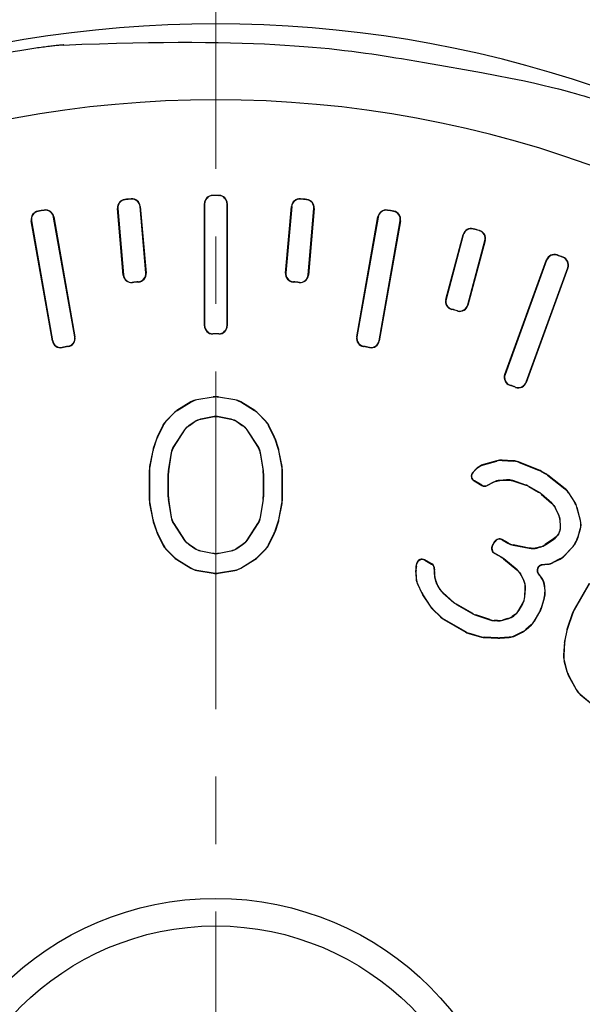
# Model space of a CAD drawing. Units: millimetres. Extents: x 0 to 3325, y 0 to 1212.
# Drawn here: x 1684 to 1694, y 675 to 693 of the extents above; entities that cross this region are included whole.
import ezdxf

# ---------------------------------------------------------------- set-up
doc = ezdxf.new("R2010")
doc.units = ezdxf.units.MM
doc.header["$LTSCALE"] = 16.335
doc.header["$PDMODE"] = 3
doc.header["$PDSIZE"] = 0.3125
doc.linetypes.add('CENTER', pattern=[0.6, 0.375, -0.075, 0.075, -0.075])
doc.linetypes.add('DASHED2', pattern=[9.525, 6.35, -3.175])
doc.layers.get('0').update_dxf_attribs({"linetype": 'CONTINUOUS'})
doc.layers.get('Defpoints').update_dxf_attribs({"linetype": 'CONTINUOUS'})
doc.layers.add('1', color=7, linetype='CONTINUOUS')
doc.layers.add('4虚线', color=10, linetype='DASHED2', lineweight=13)
doc.styles.add('宋体', font='txt')
doc.dimstyles.new('3.0', dxfattribs={"dimscale": 3, "dimtxt": 3, "dimasz": 2, "dimexe": 0.625, "dimexo": 0.625, "dimgap": 1.25, "dimtad": 0, "dimtoh": 1, "dimdec": 1, "dimzin": 9, "dimdsep": 46, "dimtxsty": '宋体', "dimcen": 0, "dimclrd": 4, "dimclre": 4, "dimclrt": 4, "dimadec": 0, "dimazin": 2, "dimtfac": 1, "dimtdec": 1, "dimtofl": 0, "dimtmove": 0, "dimatfit": 3, "dimfxl": 0.625, "dimtolj": 1, "dimtzin": 0, "dimlwd": 15, "dimlwe": 15, "dimarcsym": 0})

# ---------------------------------------------------------------- blocks, each defined once
blk = doc.blocks.new('*D440')
at = {"layer": '1', "color": 4, "lineweight": 15, "transparency": 16777216}
blk.add_line((1599.834, 720.398), (1578.756, 720.398), dxfattribs=at)
for start, end in [(185.91159, 212.8477), (237.1523, 264.08841)]:
    blk.add_arc((1638.809, 720.398), 58.178, start, end, dxfattribs=at)
at = {"layer": '1', "color": 4, "transparency": 16777216}
for points in [[(1579.942, 714.354), (1581.939, 714.457), (1580.631, 720.398)], [(1632.869, 663.527), (1632.766, 661.53), (1638.809, 662.219)]]:
    blk.add_solid(points, dxfattribs=at)
at = {"layer": 'Defpoints', "color": 0, "transparency": 16777216}
for p in [(1601.709, 720.398), (1715.809, 720.398), (1638.809, 700.398), (1588.425, 691.308), (1638.809, 586.298)]:
    blk.add_point(p, dxfattribs=at)
at = {"layer": '1', "color": 4, "transparency": 16777216, "insert": (1597.671, 679.259), "char_height": 9, "attachment_point": 5, "rotation": 315, "style": '宋体'}
blk.add_mtext('\\A1;90°', dxfattribs=at)
blk = doc.blocks.new('*D441')
at = {"layer": '1', "color": 4, "lineweight": 15, "transparency": 16777216}
blk.add_line((1735.809, 759.373), (1735.809, 774.63), dxfattribs=at)
for start, end in [(96.5695, 121.4724), (148.5276, 173.4305)]:
    blk.add_arc((1735.809, 720.398), 52.358, start, end, dxfattribs=at)
at = {"layer": '1', "color": 4, "transparency": 16777216}
for points in [[(1729.762, 773.41), (1729.877, 771.413), (1735.809, 772.755)], [(1684.794, 726.331), (1682.797, 726.445), (1683.452, 720.398)]]:
    blk.add_solid(points, dxfattribs=at)
at = {"layer": 'Defpoints', "color": 0, "transparency": 16777216}
for p in [(1709.631, 765.741), (1735.809, 757.498), (1601.709, 720.398), (1715.809, 720.398), (1735.809, 643.398)]:
    blk.add_point(p, dxfattribs=at)
at = {"layer": '1', "color": 4, "transparency": 16777216, "insert": (1698.787, 757.42), "char_height": 9, "attachment_point": 5, "rotation": 45, "style": '宋体'}
blk.add_mtext('\\A1;90°', dxfattribs=at)

msp = doc.modelspace()

# ---------------------------------------------------------------- linework, layer by layer
at = {"color": 7, "linetype": 'Continuous'}
for p, q in [((1685.665, 690.077), (1685.661, 690.08)), ((1685.772, 690.086), (1685.776, 690.09)), ((1687.102, 687.79), (1687.102, 690.005)), ((1687.106, 690.001), (1687.102, 690.005)), ((1687.106, 690.001), (1687.106, 687.794)), ((1687.256, 690.151), (1687.252, 690.155)), ((1687.363, 690.151), (1687.367, 690.155)), ((1687.513, 690.001), (1687.517, 690.005)), ((1687.513, 687.794), (1687.513, 690.001)), ((1687.517, 690.005), (1687.517, 687.79)), ((1688.847, 690.086), (1688.843, 690.09)), ((1688.954, 690.077), (1688.958, 690.08)), ((1684.087, 689.864), (1684.082, 689.867)), ((1684.193, 689.883), (1684.196, 689.887)), ((1685.631, 688.708), (1685.525, 689.918)), ((1685.529, 689.914), (1685.525, 689.918)), ((1685.529, 689.914), (1685.634, 688.712)), ((1685.934, 689.95), (1685.938, 689.954)), ((1686.039, 688.748), (1685.934, 689.95)), ((1685.938, 689.954), (1686.043, 688.744)), ((1688.575, 688.744), (1688.681, 689.954)), ((1688.685, 689.95), (1688.579, 688.748)), ((1688.685, 689.95), (1688.681, 689.954)), ((1688.985, 688.712), (1689.09, 689.914)), ((1689.094, 689.918), (1688.988, 688.708)), ((1689.09, 689.914), (1689.094, 689.918)), ((1690.426, 689.883), (1690.423, 689.887)), ((1690.532, 689.864), (1690.537, 689.867)), ((1684.346, 687.513), (1683.961, 689.694)), ((1683.966, 689.691), (1683.961, 689.694)), ((1683.966, 689.691), (1684.349, 687.517)), ((1684.366, 689.761), (1684.369, 689.766)), ((1684.749, 687.588), (1684.366, 689.761)), ((1684.369, 689.766), (1684.754, 687.585)), ((1689.865, 687.585), (1690.25, 689.766)), ((1690.253, 689.761), (1689.87, 687.588)), ((1690.253, 689.761), (1690.25, 689.766)), ((1690.27, 687.517), (1690.653, 689.691)), ((1690.658, 689.694), (1690.273, 687.513)), ((1690.653, 689.691), (1690.658, 689.694)), ((1691.982, 689.543), (1691.979, 689.548)), ((1692.086, 689.515), (1692.09, 689.518)), ((1691.482, 688.268), (1691.796, 689.441)), ((1691.798, 689.437), (1691.486, 688.271)), ((1691.798, 689.437), (1691.796, 689.441)), ((1691.879, 688.166), (1692.191, 689.332)), ((1692.196, 689.334), (1691.882, 688.161)), ((1692.191, 689.332), (1692.196, 689.334)), ((1692.55, 686.903), (1693.308, 688.984)), ((1693.31, 688.979), (1692.555, 686.905)), ((1693.31, 688.979), (1693.308, 688.984)), ((1693.502, 689.069), (1693.5, 689.073)), ((1693.603, 689.032), (1693.608, 689.034)), ((1686.039, 688.748), (1686.043, 688.744)), ((1688.579, 688.748), (1688.575, 688.744)), ((1692.937, 686.766), (1693.692, 688.84)), ((1693.697, 688.842), (1692.94, 686.761)), ((1693.692, 688.84), (1693.697, 688.842)), ((1685.634, 688.712), (1685.631, 688.708)), ((1685.797, 688.576), (1685.794, 688.572)), ((1685.903, 688.585), (1685.907, 688.582)), ((1688.716, 688.585), (1688.712, 688.582)), ((1688.822, 688.576), (1688.825, 688.572)), ((1688.985, 688.712), (1688.988, 688.708)), ((1691.486, 688.271), (1691.482, 688.268)), ((1691.593, 688.087), (1691.588, 688.085)), ((1691.695, 688.06), (1691.698, 688.055)), ((1691.879, 688.166), (1691.882, 688.161)), ((1687.106, 687.794), (1687.102, 687.79)), ((1687.513, 687.794), (1687.517, 687.79)), ((1684.349, 687.517), (1684.346, 687.513)), ((1684.749, 687.588), (1684.754, 687.585)), ((1687.256, 687.644), (1687.253, 687.64)), ((1687.362, 687.644), (1687.366, 687.64)), ((1689.87, 687.588), (1689.865, 687.585)), ((1690.27, 687.517), (1690.273, 687.513)), ((1684.523, 687.396), (1684.52, 687.391)), ((1684.627, 687.414), (1684.632, 687.411)), ((1689.992, 687.414), (1689.987, 687.411)), ((1690.096, 687.396), (1690.099, 687.391)), ((1692.555, 686.905), (1692.55, 686.903)), ((1692.645, 686.713), (1692.641, 686.71)), ((1692.745, 686.676), (1692.747, 686.672)), ((1692.937, 686.766), (1692.94, 686.761)), ((1687.259, 686.496), (1686.964, 686.446)), ((1686.965, 686.443), (1686.964, 686.446)), ((1687.259, 686.493), (1686.965, 686.443)), ((1687.259, 686.493), (1687.259, 686.496)), ((1687.36, 686.493), (1687.36, 686.496)), ((1687.655, 686.446), (1687.36, 686.496)), ((1687.654, 686.443), (1687.36, 686.493)), ((1687.654, 686.443), (1687.655, 686.446)), ((1686.858, 686.406), (1686.603, 686.25)), ((1686.606, 686.247), (1686.603, 686.25)), ((1686.859, 686.403), (1686.606, 686.247)), ((1686.859, 686.403), (1686.858, 686.406)), ((1687.76, 686.403), (1687.761, 686.406)), ((1688.013, 686.247), (1687.76, 686.403)), ((1688.016, 686.25), (1687.761, 686.406)), ((1688.013, 686.247), (1688.016, 686.25)), ((1686.546, 686.204), (1686.404, 686.06)), ((1686.548, 686.201), (1686.407, 686.058)), ((1686.548, 686.201), (1686.546, 686.204)), ((1687.036, 686.098), (1687.249, 686.142)), ((1687.038, 686.095), (1687.036, 686.098)), ((1687.038, 686.095), (1687.249, 686.138)), ((1687.249, 686.138), (1687.249, 686.142)), ((1687.369, 686.138), (1687.369, 686.142)), ((1687.369, 686.142), (1687.582, 686.098)), ((1687.369, 686.138), (1687.581, 686.095)), ((1687.581, 686.095), (1687.582, 686.098)), ((1688.071, 686.201), (1688.073, 686.204)), ((1688.212, 686.058), (1688.071, 686.201)), ((1688.215, 686.06), (1688.073, 686.204)), ((1686.349, 685.982), (1686.245, 685.77)), ((1686.352, 685.98), (1686.249, 685.769)), ((1686.352, 685.98), (1686.349, 685.982)), ((1686.407, 686.058), (1686.404, 686.06)), ((1686.547, 685.596), (1686.746, 685.9)), ((1686.551, 685.595), (1686.749, 685.898)), ((1686.749, 685.898), (1686.746, 685.9)), ((1686.828, 685.984), (1686.928, 686.052)), ((1686.831, 685.982), (1686.828, 685.984)), ((1686.831, 685.982), (1686.929, 686.049)), ((1686.929, 686.049), (1686.928, 686.052)), ((1687.69, 686.049), (1687.691, 686.052)), ((1687.69, 686.049), (1687.788, 685.982)), ((1687.691, 686.052), (1687.791, 685.984)), ((1687.788, 685.982), (1687.791, 685.984)), ((1687.87, 685.898), (1687.873, 685.9)), ((1687.87, 685.898), (1688.068, 685.595)), ((1687.873, 685.9), (1688.072, 685.596)), ((1688.212, 686.058), (1688.215, 686.06)), ((1688.267, 685.98), (1688.27, 685.982)), ((1688.37, 685.769), (1688.267, 685.98)), ((1688.373, 685.77), (1688.27, 685.982)), ((1686.23, 685.731), (1686.175, 685.564)), ((1686.233, 685.73), (1686.179, 685.563)), ((1686.233, 685.73), (1686.23, 685.731)), ((1686.249, 685.769), (1686.245, 685.77)), ((1688.37, 685.769), (1688.373, 685.77)), ((1688.386, 685.73), (1688.389, 685.731)), ((1688.44, 685.563), (1688.386, 685.73)), ((1688.444, 685.564), (1688.389, 685.731)), ((1686.166, 685.528), (1686.108, 685.233)), ((1686.169, 685.527), (1686.112, 685.233)), ((1686.169, 685.527), (1686.166, 685.528)), ((1686.179, 685.563), (1686.175, 685.564)), ((1686.551, 685.595), (1686.547, 685.596)), ((1688.068, 685.595), (1688.072, 685.596)), ((1688.44, 685.563), (1688.444, 685.564)), ((1688.45, 685.527), (1688.453, 685.528)), ((1688.507, 685.233), (1688.45, 685.527)), ((1688.511, 685.233), (1688.453, 685.528)), ((1686.45, 685.16), (1686.502, 685.481)), ((1686.454, 685.159), (1686.506, 685.479)), ((1686.506, 685.479), (1686.502, 685.481)), ((1688.113, 685.479), (1688.116, 685.481)), ((1688.113, 685.479), (1688.165, 685.159)), ((1688.116, 685.481), (1688.169, 685.16)), ((1692.504, 685.345), (1692.503, 685.348)), ((1692.706, 685.338), (1692.503, 685.348)), ((1686.102, 685.176), (1686.102, 684.62)), ((1686.106, 685.175), (1686.102, 685.176)), ((1686.106, 685.175), (1686.106, 684.62)), ((1686.112, 685.233), (1686.108, 685.233)), ((1688.507, 685.233), (1688.511, 685.233)), ((1688.513, 685.175), (1688.517, 685.176)), ((1688.513, 684.62), (1688.513, 685.175)), ((1688.517, 684.62), (1688.517, 685.176)), ((1692.027, 685.188), (1691.971, 685.129)), ((1691.977, 685.13), (1692.029, 685.185)), ((1692.029, 685.185), (1692.027, 685.188)), ((1692.407, 685.338), (1692.163, 685.27)), ((1692.165, 685.266), (1692.163, 685.27)), ((1692.165, 685.266), (1692.408, 685.334)), ((1692.408, 685.334), (1692.407, 685.338)), ((1692.504, 685.345), (1692.706, 685.334)), ((1692.706, 685.334), (1692.706, 685.338)), ((1692.801, 685.313), (1692.802, 685.317)), ((1692.801, 685.313), (1693.174, 685.165)), ((1693.175, 685.168), (1692.802, 685.317)), ((1686.446, 684.684), (1686.446, 685.111)), ((1686.45, 685.111), (1686.446, 685.111)), ((1686.454, 685.159), (1686.45, 685.16)), ((1686.45, 684.684), (1686.45, 685.111)), ((1688.165, 685.159), (1688.169, 685.16)), ((1688.169, 685.111), (1688.169, 684.684)), ((1688.169, 685.111), (1688.173, 685.111)), ((1688.173, 685.111), (1688.173, 684.684)), ((1691.977, 685.13), (1691.971, 685.129)), ((1692.581, 684.992), (1692.461, 684.983)), ((1692.581, 684.989), (1692.581, 684.992)), ((1693.174, 685.165), (1693.175, 685.168)), ((1693.213, 685.146), (1693.214, 685.149)), ((1693.213, 685.146), (1693.291, 685.101)), ((1693.293, 685.104), (1693.214, 685.149)), ((1693.291, 685.101), (1693.293, 685.104)), ((1693.327, 685.077), (1693.329, 685.08)), ((1693.327, 685.077), (1693.642, 684.828)), ((1693.644, 684.831), (1693.329, 685.08)), ((1691.999, 684.974), (1691.993, 684.973)), ((1691.993, 684.973), (1692.136, 684.891)), ((1692.136, 684.895), (1691.999, 684.974)), ((1692.136, 684.895), (1692.136, 684.891)), ((1692.348, 684.952), (1692.231, 684.893)), ((1692.231, 684.888), (1692.349, 684.948)), ((1692.231, 684.893), (1692.231, 684.888)), ((1692.349, 684.948), (1692.348, 684.952)), ((1692.462, 684.98), (1692.461, 684.983)), ((1692.462, 684.98), (1692.581, 684.989)), ((1692.698, 684.974), (1692.698, 684.978)), ((1692.934, 684.899), (1692.698, 684.978)), ((1692.698, 684.974), (1692.933, 684.896)), ((1692.933, 684.896), (1692.934, 684.899)), ((1692.988, 684.871), (1692.989, 684.874)), ((1692.988, 684.871), (1693.165, 684.768)), ((1693.167, 684.772), (1692.989, 684.874)), ((1693.642, 684.828), (1693.644, 684.831)), ((1686.45, 684.684), (1686.446, 684.684)), ((1686.502, 684.315), (1686.45, 684.636)), ((1686.454, 684.636), (1686.45, 684.636)), ((1686.506, 684.316), (1686.454, 684.636)), ((1688.165, 684.636), (1688.113, 684.316)), ((1688.169, 684.636), (1688.116, 684.315)), ((1688.165, 684.636), (1688.169, 684.636)), ((1688.169, 684.684), (1688.173, 684.684)), ((1693.165, 684.768), (1693.167, 684.772)), ((1693.214, 684.733), (1693.216, 684.736)), ((1693.214, 684.733), (1693.399, 684.569)), ((1693.402, 684.571), (1693.216, 684.736)), ((1693.707, 684.756), (1693.71, 684.758)), ((1693.707, 684.756), (1693.817, 684.586)), ((1693.821, 684.588), (1693.71, 684.758)), ((1686.106, 684.62), (1686.102, 684.62)), ((1686.108, 684.562), (1686.166, 684.267)), ((1686.112, 684.562), (1686.108, 684.562)), ((1686.112, 684.562), (1686.169, 684.268)), ((1688.45, 684.268), (1688.507, 684.562)), ((1688.453, 684.267), (1688.511, 684.562)), ((1688.507, 684.562), (1688.511, 684.562)), ((1688.513, 684.62), (1688.517, 684.62)), ((1693.399, 684.569), (1693.402, 684.571)), ((1693.47, 684.475), (1693.473, 684.477)), ((1693.47, 684.475), (1693.522, 684.368)), ((1693.526, 684.369), (1693.473, 684.477)), ((1693.817, 684.586), (1693.821, 684.588)), ((1693.856, 684.498), (1693.86, 684.499)), ((1693.856, 684.498), (1693.919, 684.254)), ((1693.923, 684.254), (1693.86, 684.499)), ((1686.506, 684.316), (1686.502, 684.315)), ((1688.113, 684.316), (1688.116, 684.315)), ((1693.522, 684.368), (1693.526, 684.369)), ((1686.169, 684.268), (1686.166, 684.267)), ((1686.179, 684.233), (1686.175, 684.232)), ((1686.175, 684.232), (1686.23, 684.064)), ((1686.179, 684.233), (1686.233, 684.065)), ((1686.551, 684.2), (1686.547, 684.199)), ((1686.746, 683.895), (1686.547, 684.199)), ((1686.749, 683.898), (1686.551, 684.2)), ((1688.068, 684.2), (1687.87, 683.898)), ((1688.072, 684.199), (1687.873, 683.895)), ((1688.068, 684.2), (1688.072, 684.199)), ((1688.386, 684.065), (1688.44, 684.233)), ((1688.389, 684.064), (1688.444, 684.232)), ((1688.44, 684.233), (1688.444, 684.232)), ((1688.45, 684.268), (1688.453, 684.267)), ((1693.551, 684.254), (1693.555, 684.255)), ((1693.551, 684.254), (1693.556, 684.163)), ((1693.56, 684.162), (1693.555, 684.255)), ((1693.556, 684.163), (1693.56, 684.162)), ((1693.919, 684.254), (1693.923, 684.254)), ((1686.233, 684.065), (1686.23, 684.064)), ((1686.249, 684.026), (1686.245, 684.025)), ((1686.245, 684.025), (1686.349, 683.814)), ((1686.249, 684.026), (1686.352, 683.816)), ((1688.267, 683.816), (1688.37, 684.026)), ((1688.27, 683.814), (1688.373, 684.025)), ((1688.37, 684.026), (1688.373, 684.025)), ((1688.386, 684.065), (1688.389, 684.064)), ((1693.437, 683.92), (1693.286, 683.818)), ((1693.437, 683.92), (1693.44, 683.918)), ((1693.526, 684.006), (1693.523, 684.008)), ((1693.916, 684.096), (1693.87, 683.939)), ((1693.87, 683.939), (1693.874, 683.937)), ((1693.874, 683.937), (1693.92, 684.096)), ((1693.916, 684.096), (1693.92, 684.096)), ((1686.352, 683.816), (1686.349, 683.814)), ((1686.749, 683.898), (1686.746, 683.895)), ((1686.831, 683.814), (1686.828, 683.811)), ((1686.928, 683.743), (1686.828, 683.811)), ((1686.929, 683.747), (1686.831, 683.814)), ((1686.929, 683.747), (1686.928, 683.743)), ((1687.788, 683.814), (1687.69, 683.747)), ((1687.69, 683.747), (1687.691, 683.743)), ((1687.791, 683.811), (1687.691, 683.743)), ((1687.788, 683.814), (1687.791, 683.811)), ((1687.87, 683.898), (1687.873, 683.895)), ((1688.267, 683.816), (1688.27, 683.814)), ((1692.367, 683.872), (1692.324, 683.797)), ((1692.329, 683.799), (1692.324, 683.797)), ((1692.329, 683.799), (1692.369, 683.867)), ((1692.369, 683.867), (1692.367, 683.872)), ((1692.505, 683.904), (1692.504, 683.909)), ((1692.61, 683.847), (1692.504, 683.909)), ((1692.505, 683.904), (1692.609, 683.844)), ((1692.61, 683.847), (1692.609, 683.844)), ((1692.702, 683.813), (1692.701, 683.809)), ((1692.701, 683.809), (1692.995, 683.751)), ((1692.995, 683.755), (1692.702, 683.813)), ((1692.995, 683.755), (1692.995, 683.751)), ((1693.199, 683.778), (1693.134, 683.76)), ((1693.134, 683.756), (1693.201, 683.775)), ((1693.134, 683.76), (1693.134, 683.756)), ((1693.199, 683.778), (1693.201, 683.775)), ((1693.286, 683.818), (1693.287, 683.815)), ((1693.287, 683.815), (1693.44, 683.918)), ((1693.767, 683.759), (1693.633, 683.619)), ((1693.635, 683.616), (1693.77, 683.757)), ((1693.767, 683.759), (1693.77, 683.757)), ((1693.842, 683.873), (1693.81, 683.817)), ((1693.81, 683.817), (1693.813, 683.814)), ((1693.813, 683.814), (1693.846, 683.871)), ((1693.842, 683.873), (1693.846, 683.871)), ((1686.407, 683.738), (1686.404, 683.736)), ((1686.404, 683.736), (1686.546, 683.591)), ((1686.407, 683.738), (1686.548, 683.594)), ((1686.548, 683.594), (1686.546, 683.591)), ((1687.038, 683.701), (1687.036, 683.697)), ((1687.249, 683.654), (1687.036, 683.697)), ((1687.249, 683.658), (1687.038, 683.701)), ((1687.249, 683.658), (1687.249, 683.654)), ((1687.581, 683.701), (1687.369, 683.658)), ((1687.582, 683.697), (1687.369, 683.654)), ((1687.369, 683.658), (1687.369, 683.654)), ((1687.581, 683.701), (1687.582, 683.697)), ((1688.071, 683.594), (1688.212, 683.738)), ((1688.071, 683.594), (1688.073, 683.591)), ((1688.073, 683.591), (1688.215, 683.736)), ((1688.212, 683.738), (1688.215, 683.736)), ((1692.366, 683.662), (1692.36, 683.661)), ((1692.36, 683.661), (1692.489, 683.587)), ((1692.491, 683.59), (1692.366, 683.662)), ((1692.489, 683.587), (1692.491, 683.59)), ((1692.53, 683.558), (1692.532, 683.561)), ((1692.774, 683.36), (1692.532, 683.561)), ((1693.633, 683.619), (1693.635, 683.616)), ((1686.606, 683.548), (1686.603, 683.545)), ((1686.603, 683.545), (1686.858, 683.389)), ((1686.606, 683.548), (1686.859, 683.393)), ((1686.859, 683.393), (1686.858, 683.389)), ((1687.76, 683.393), (1688.013, 683.548)), ((1687.76, 683.393), (1687.761, 683.389)), ((1687.761, 683.389), (1688.016, 683.545)), ((1688.013, 683.548), (1688.016, 683.545)), ((1690.952, 683.474), (1690.942, 683.427)), ((1690.946, 683.427), (1690.942, 683.427)), ((1690.946, 683.427), (1690.955, 683.468)), ((1690.955, 683.468), (1690.952, 683.474)), ((1691.102, 683.534), (1691.1, 683.54)), ((1691.227, 683.466), (1691.1, 683.54)), ((1691.102, 683.534), (1691.224, 683.464)), ((1691.224, 683.464), (1691.227, 683.466)), ((1692.53, 683.558), (1692.771, 683.358)), ((1693.328, 683.465), (1693.224, 683.451)), ((1693.23, 683.448), (1693.224, 683.451)), ((1693.23, 683.448), (1693.329, 683.461)), ((1693.328, 683.465), (1693.329, 683.461)), ((1693.552, 683.559), (1693.424, 683.495)), ((1693.424, 683.495), (1693.425, 683.491)), ((1693.425, 683.491), (1693.554, 683.556)), ((1693.552, 683.559), (1693.554, 683.556)), ((1686.965, 683.353), (1686.964, 683.349)), ((1686.964, 683.349), (1687.259, 683.299)), ((1686.965, 683.353), (1687.259, 683.303)), ((1687.259, 683.303), (1687.259, 683.299)), ((1687.36, 683.303), (1687.654, 683.353)), ((1687.36, 683.299), (1687.655, 683.349)), ((1687.36, 683.303), (1687.36, 683.299)), ((1687.654, 683.353), (1687.655, 683.349)), ((1690.936, 683.349), (1690.944, 683.202)), ((1690.94, 683.348), (1690.936, 683.349)), ((1690.948, 683.203), (1690.94, 683.348)), ((1690.948, 683.203), (1690.944, 683.202)), ((1691.273, 683.371), (1691.27, 683.329)), ((1691.274, 683.329), (1691.27, 683.329)), ((1691.273, 683.371), (1691.277, 683.373)), ((1691.274, 683.329), (1691.277, 683.373)), ((1691.279, 683.234), (1691.302, 683.144)), ((1691.283, 683.234), (1691.279, 683.234)), ((1691.305, 683.146), (1691.283, 683.234)), ((1692.771, 683.358), (1692.774, 683.36)), ((1692.85, 683.258), (1692.853, 683.26)), ((1692.85, 683.258), (1692.89, 683.173)), ((1692.894, 683.174), (1692.853, 683.26)), ((1693.158, 683.291), (1693.211, 683.222)), ((1693.164, 683.288), (1693.158, 683.291)), ((1693.215, 683.223), (1693.164, 683.288)), ((1693.211, 683.222), (1693.215, 683.223)), ((1690.977, 683.089), (1690.973, 683.088)), ((1690.973, 683.088), (1691.045, 682.94)), ((1691.048, 682.942), (1690.977, 683.089)), ((1691.305, 683.146), (1691.302, 683.144)), ((1691.344, 683.057), (1691.341, 683.056)), ((1691.341, 683.056), (1691.373, 683.006)), ((1691.376, 683.009), (1691.344, 683.057)), ((1692.89, 683.173), (1692.894, 683.174)), ((1693.274, 683.054), (1693.277, 683.056)), ((1693.274, 683.054), (1693.279, 682.954)), ((1693.283, 682.953), (1693.277, 683.056)), ((1694.084, 683.113), (1693.806, 682.631)), ((1694.087, 683.11), (1693.81, 682.63)), ((1691.048, 682.942), (1691.045, 682.94)), ((1691.067, 682.909), (1691.063, 682.907)), ((1691.063, 682.907), (1691.199, 682.698)), ((1691.201, 682.701), (1691.067, 682.909)), ((1691.376, 683.009), (1691.373, 683.006)), ((1691.428, 682.947), (1691.426, 682.945)), ((1691.426, 682.945), (1691.626, 682.767)), ((1691.629, 682.77), (1691.428, 682.947)), ((1692.919, 683.022), (1692.909, 682.872)), ((1692.909, 682.872), (1692.913, 682.871)), ((1692.913, 682.871), (1692.923, 683.023)), ((1692.919, 683.022), (1692.923, 683.023)), ((1693.268, 682.853), (1693.213, 682.667)), ((1693.217, 682.666), (1693.271, 682.853)), ((1693.268, 682.853), (1693.271, 682.853)), ((1693.279, 682.954), (1693.283, 682.953)), ((1691.201, 682.701), (1691.199, 682.698)), ((1691.629, 682.77), (1691.626, 682.767)), ((1691.678, 682.735), (1691.675, 682.732)), ((1691.675, 682.732), (1691.969, 682.562)), ((1691.97, 682.566), (1691.678, 682.735)), ((1692.87, 682.742), (1692.805, 682.63)), ((1692.807, 682.627), (1692.873, 682.741)), ((1692.87, 682.742), (1692.873, 682.741)), ((1693.213, 682.667), (1693.217, 682.666)), ((1691.244, 682.649), (1691.241, 682.647)), ((1691.241, 682.647), (1691.388, 682.503)), ((1691.39, 682.506), (1691.244, 682.649)), ((1691.39, 682.506), (1691.388, 682.503)), ((1691.97, 682.566), (1691.969, 682.562)), ((1692.025, 682.541), (1692.024, 682.538)), ((1692.024, 682.538), (1692.278, 682.453)), ((1692.279, 682.456), (1692.025, 682.541)), ((1692.712, 682.531), (1692.686, 682.513)), ((1692.686, 682.513), (1692.688, 682.51)), ((1692.688, 682.51), (1692.715, 682.528)), ((1692.712, 682.531), (1692.715, 682.528)), ((1692.805, 682.63), (1692.807, 682.627)), ((1693.185, 682.601), (1693.09, 682.437)), ((1693.093, 682.435), (1693.189, 682.6)), ((1693.185, 682.601), (1693.189, 682.6)), ((1693.782, 682.578), (1693.685, 682.294)), ((1693.786, 682.577), (1693.688, 682.293)), ((1693.786, 682.577), (1693.782, 682.578)), ((1693.81, 682.63), (1693.806, 682.631)), ((1691.45, 682.461), (1691.447, 682.458)), ((1691.447, 682.458), (1691.846, 682.228)), ((1691.847, 682.232), (1691.45, 682.461)), ((1692.279, 682.456), (1692.278, 682.453)), ((1692.358, 682.441), (1692.358, 682.438)), ((1692.416, 682.438), (1692.358, 682.441)), ((1692.358, 682.438), (1692.416, 682.435)), ((1692.416, 682.438), (1692.416, 682.435)), ((1692.6, 682.474), (1692.512, 682.449)), ((1692.512, 682.449), (1692.513, 682.445)), ((1692.513, 682.445), (1692.601, 682.47)), ((1692.6, 682.474), (1692.601, 682.47)), ((1693.031, 682.364), (1692.935, 682.278)), ((1692.938, 682.275), (1693.034, 682.362)), ((1693.031, 682.364), (1693.034, 682.362)), ((1693.09, 682.437), (1693.093, 682.435)), ((1691.847, 682.232), (1691.846, 682.228)), ((1691.916, 682.203), (1691.915, 682.199)), ((1691.915, 682.199), (1692.113, 682.144)), ((1692.113, 682.147), (1691.916, 682.203)), ((1692.113, 682.147), (1692.113, 682.144)), ((1692.179, 682.137), (1692.178, 682.133)), ((1692.178, 682.133), (1692.426, 682.12)), ((1692.426, 682.124), (1692.179, 682.137)), ((1692.628, 682.136), (1692.464, 682.124)), ((1692.464, 682.12), (1692.629, 682.133)), ((1692.628, 682.136), (1692.629, 682.133)), ((1692.871, 682.234), (1692.741, 682.168)), ((1692.741, 682.168), (1692.742, 682.164)), ((1692.742, 682.164), (1692.873, 682.231)), ((1692.871, 682.234), (1692.873, 682.231)), ((1692.935, 682.278), (1692.938, 682.275)), ((1693.675, 682.259), (1693.638, 682.086)), ((1693.679, 682.258), (1693.642, 682.086)), ((1693.679, 682.258), (1693.675, 682.259)), ((1693.688, 682.293), (1693.685, 682.294)), ((1692.426, 682.124), (1692.426, 682.12)), ((1692.464, 682.124), (1692.464, 682.12)), ((1693.633, 682.045), (1693.617, 681.81)), ((1693.636, 682.044), (1693.62, 681.81)), ((1693.636, 682.044), (1693.633, 682.045)), ((1693.642, 682.086), (1693.638, 682.086)), ((1693.62, 681.81), (1693.617, 681.81)), ((1693.625, 681.715), (1693.676, 681.518)), ((1693.629, 681.715), (1693.625, 681.715)), ((1693.629, 681.715), (1693.679, 681.52)), ((1693.679, 681.52), (1693.676, 681.518)), ((1693.706, 681.451), (1693.703, 681.45)), ((1693.703, 681.45), (1693.845, 681.188)), ((1693.706, 681.451), (1693.848, 681.19)), ((1693.848, 681.19), (1693.845, 681.188)), ((1693.92, 681.103), (1693.917, 681.1)), ((1693.917, 681.1), (1694.148, 680.909)), ((1693.92, 681.103), (1694.149, 680.912))]:
    msp.add_line(p, q, dxfattribs=at)
for radius in [5.5, 5]:
    msp.add_circle((1687.309, 671.898), radius, dxfattribs=at)
for centre, radius, start, end in [((1687.309, 671.898), 21.367, 51.8779, 128.1221), ((1687.309, 671.898), 19.991, 321.5, 218.5), ((1685.674, 689.931), 0.15, 95.1052, 185.0757), ((1685.679, 689.927), 0.15, 95.2203, 184.949), ((1687.309, 671.898), 18.257, 94.819, 95.181), ((1687.309, 671.898), 18.253, 94.8308, 95.1692), ((1685.785, 689.937), 0.15, 5.051, 94.7798), ((1685.788, 689.941), 0.15, 4.9242, 94.8948), ((1687.252, 690.005), 0.15, 90.1052, 180.0757), ((1687.256, 690.001), 0.15, 90.2202, 179.949), ((1687.309, 671.898), 18.257, 89.819, 90.181), ((1687.309, 671.898), 18.253, 89.8308, 90.1692), ((1687.363, 690.001), 0.15, 0.051, 89.7798), ((1687.367, 690.005), 0.15, 359.9242, 89.8947), ((1688.83, 689.941), 0.15, 85.1052, 175.0757), ((1688.834, 689.937), 0.15, 85.2202, 174.949), ((1687.309, 671.898), 18.257, 84.819, 85.181), ((1687.309, 671.898), 18.253, 84.8308, 85.1692), ((1688.94, 689.927), 0.15, 355.051, 84.7798), ((1688.945, 689.931), 0.15, 354.9242, 84.8947), ((1684.109, 689.72), 0.15, 100.1052, 190.0757), ((1684.113, 689.717), 0.15, 100.2203, 189.949), ((1687.309, 671.898), 18.257, 99.819, 100.181), ((1687.309, 671.898), 18.253, 99.8308, 100.1692), ((1684.218, 689.735), 0.15, 10.051, 99.7798), ((1684.222, 689.74), 0.15, 9.9242, 99.8948), ((1690.397, 689.74), 0.15, 80.1051, 170.0758), ((1690.401, 689.735), 0.15, 80.2202, 169.949), ((1687.309, 671.898), 18.257, 79.819, 80.181), ((1687.309, 671.898), 18.253, 79.8308, 80.1692), ((1690.506, 689.717), 0.15, 350.051, 79.7798), ((1690.51, 689.72), 0.15, 349.9241, 79.8949), ((1691.941, 689.403), 0.15, 75.1052, 165.0757), ((1691.943, 689.398), 0.15, 75.2202, 164.949), ((1687.309, 671.898), 18.257, 74.819, 75.181), ((1687.309, 671.898), 18.253, 74.8308, 75.1692), ((1692.046, 689.37), 0.15, 345.051, 74.7798), ((1692.051, 689.373), 0.15, 344.9242, 74.8947), ((1693.449, 688.933), 0.15, 70.1052, 160.0757), ((1693.451, 688.927), 0.15, 70.2202, 159.949), ((1687.309, 671.898), 18.257, 69.819, 70.181), ((1687.309, 671.898), 18.253, 69.8308, 70.1692), ((1693.551, 688.891), 0.15, 340.051, 69.7798), ((1693.556, 688.893), 0.15, 339.9242, 69.8948), ((1685.89, 688.735), 0.15, 274.8701, 4.9486), ((1685.894, 688.731), 0.15, 274.7294, 5.0766), ((1688.725, 688.731), 0.15, 174.9234, 265.2706), ((1688.729, 688.735), 0.15, 175.0514, 265.1299), ((1685.78, 688.721), 0.15, 184.9234, 275.2706), ((1685.784, 688.725), 0.15, 185.0514, 275.1299), ((1687.309, 671.898), 16.743, 94.806, 95.194), ((1687.309, 671.898), 16.747, 94.8187, 95.1813), ((1687.309, 671.898), 16.743, 84.806, 85.194), ((1687.309, 671.898), 16.747, 84.8187, 85.1813), ((1688.835, 688.725), 0.15, 264.8701, 354.9487), ((1688.839, 688.721), 0.15, 264.7294, 355.0766), ((1691.626, 688.229), 0.15, 164.9234, 255.2705), ((1691.631, 688.232), 0.15, 165.0514, 255.1299), ((1687.309, 671.898), 16.743, 74.806, 75.194), ((1687.309, 671.898), 16.747, 74.8187, 75.1813), ((1691.734, 688.205), 0.15, 254.8701, 344.9487), ((1691.737, 688.2), 0.15, 254.7294, 345.0765), ((1687.252, 687.79), 0.15, 179.9233, 270.2828), ((1687.256, 687.794), 0.15, 180.0514, 270.1413), ((1687.363, 687.794), 0.15, 269.8587, 359.9486), ((1687.367, 687.79), 0.15, 269.7171, 0.0766), ((1684.493, 687.539), 0.15, 189.9233, 280.2828), ((1684.497, 687.543), 0.15, 190.0514, 280.1413), ((1684.602, 687.562), 0.15, 279.8587, 9.9486), ((1684.606, 687.559), 0.15, 279.7171, 10.0766), ((1687.309, 671.898), 15.743, 89.7938, 90.2062), ((1687.309, 671.898), 15.747, 89.8073, 90.1927), ((1690.013, 687.559), 0.15, 169.9233, 260.2829), ((1690.017, 687.562), 0.15, 170.0514, 260.1413), ((1690.122, 687.543), 0.15, 259.8587, 349.9486), ((1690.126, 687.539), 0.15, 259.7171, 350.0767), ((1687.309, 671.898), 15.743, 99.7938, 100.2062), ((1687.309, 671.898), 15.747, 99.8073, 100.1927), ((1687.309, 671.898), 15.743, 79.7938, 80.2062), ((1687.309, 671.898), 15.747, 79.8073, 80.1927), ((1692.691, 686.851), 0.15, 159.9233, 250.2828), ((1692.696, 686.854), 0.15, 160.0514, 250.1413), ((1687.309, 671.898), 15.743, 69.7938, 70.2062), ((1687.309, 671.898), 15.747, 69.8073, 70.1927), ((1692.796, 686.817), 0.15, 249.8587, 339.9486), ((1692.799, 686.812), 0.15, 249.7171, 340.0766), ((1687.309, 686.199), 0.302, 80.4045, 99.5955), ((1687.309, 686.195), 0.302, 80.4121, 99.5879), ((1686.761, 685.994), 0.301, 121.5223, 135.5793), ((1686.763, 685.991), 0.301, 121.528, 135.5736), ((1687.856, 685.991), 0.301, 44.4264, 58.472), ((1687.858, 685.994), 0.301, 44.4207, 58.4777), ((1686.62, 685.849), 0.302, 135.6576, 153.8599), ((1686.623, 685.847), 0.302, 135.6648, 153.8526), ((1687.996, 685.847), 0.302, 26.1473, 44.3352), ((1687.999, 685.849), 0.302, 26.14, 44.3424), ((1686.515, 685.638), 0.3, 153.9177, 161.9206), ((1686.519, 685.637), 0.3, 153.9209, 161.9174), ((1688.1, 685.637), 0.3, 18.0826, 26.0791), ((1688.104, 685.638), 0.3, 18.0794, 26.0823), ((1686.46, 685.471), 0.3, 161.9257, 168.918), ((1686.464, 685.47), 0.3, 161.9286, 168.9151), ((1688.155, 685.47), 0.3, 11.0849, 18.0715), ((1688.159, 685.471), 0.3, 11.082, 18.0743), ((1692.488, 685.047), 0.302, 87.1074, 105.5463), ((1686.403, 685.176), 0.3, 168.9305, 179.9893), ((1686.407, 685.175), 0.301, 168.935, 179.9848), ((1688.212, 685.175), 0.301, 0.0152, 11.065), ((1688.216, 685.176), 0.3, 0.0107, 11.0695), ((1692.489, 685.043), 0.302, 87.1147, 105.539), ((1692.69, 685.037), 0.302, 68.3593, 86.992), ((1692.69, 685.033), 0.302, 68.3668, 86.9845), ((1686.746, 685.111), 0.3, 170.7371, 179.9943), ((1686.75, 685.111), 0.3, 170.7408, 179.9906), ((1687.869, 685.111), 0.3, 0.0094, 9.2592), ((1687.873, 685.111), 0.3, 0.0057, 9.2629), ((1692.043, 685.06), 0.0997, 136.0831, 240.1616), ((1692.049, 685.061), 0.1, 136.3583, 239.8866), ((1693.063, 684.886), 0.3, 60.0071, 68.2936), ((1693.064, 684.89), 0.3, 60.0038, 68.2969), ((1693.141, 684.841), 0.3, 51.7064, 59.9929), ((1693.143, 684.844), 0.3, 51.7031, 59.9962), ((1692.186, 684.982), 0.1, 240.0343, 296.8302), ((1692.186, 684.977), 0.0998, 239.9555, 296.909), ((1692.837, 684.61), 0.301, 60.0169, 71.5272), ((1692.839, 684.614), 0.3, 60.0123, 71.5319), ((1693.454, 684.591), 0.302, 33.0155, 51.6332), ((1693.457, 684.594), 0.302, 33.0081, 51.6407), ((1686.746, 684.684), 0.3, 180.0057, 189.2629), ((1686.75, 684.684), 0.3, 180.0094, 189.2592), ((1687.869, 684.684), 0.3, 350.7408, 359.9906), ((1687.873, 684.684), 0.3, 350.7371, 359.9943), ((1693.015, 684.508), 0.301, 48.4728, 59.9831), ((1693.017, 684.511), 0.3, 48.4681, 59.9877), ((1686.403, 684.62), 0.3, 180.0107, 191.0695), ((1686.407, 684.62), 0.301, 180.0152, 191.065), ((1688.212, 684.62), 0.301, 348.935, 359.9848), ((1688.216, 684.62), 0.3, 348.9305, 359.9893), ((1693.564, 684.422), 0.302, 14.461, 32.8853), ((1693.567, 684.424), 0.302, 14.4536, 32.8927), ((1686.46, 684.325), 0.3, 191.082, 198.0743), ((1686.464, 684.326), 0.3, 191.0849, 198.0714), ((1688.155, 684.326), 0.3, 341.9285, 348.9151), ((1688.159, 684.325), 0.3, 341.9257, 348.918), ((1686.515, 684.157), 0.3, 198.0794, 206.0823), ((1686.519, 684.159), 0.3, 198.0826, 206.0791), ((1688.1, 684.159), 0.3, 333.9209, 341.9174), ((1688.104, 684.157), 0.3, 333.9177, 341.9206), ((1692.454, 683.822), 0.0997, 59.8873, 150.1127), ((1693.581, 684.023), 0.301, 330.0275, 343.7275), ((1693.585, 684.021), 0.301, 330.0219, 343.7331), ((1686.62, 683.946), 0.302, 206.1401, 224.3424), ((1686.623, 683.949), 0.302, 206.1474, 224.3351), ((1687.996, 683.949), 0.302, 315.6648, 333.8527), ((1687.999, 683.946), 0.302, 315.6576, 333.86), ((1692.41, 683.747), 0.0997, 149.8873, 240.1127), ((1692.416, 683.749), 0.1, 150.0665, 239.9335), ((1692.455, 683.817), 0.1, 60.0665, 149.9335), ((1692.76, 684.105), 0.302, 240.0591, 258.7408), ((1692.761, 684.109), 0.302, 240.0666, 258.7333), ((1693.118, 684.069), 0.302, 285.6648, 303.8526), ((1693.119, 684.065), 0.302, 285.6575, 303.8599), ((1693.549, 683.967), 0.301, 316.2725, 329.9725), ((1693.552, 683.965), 0.301, 316.2669, 329.9781), ((1686.761, 683.801), 0.301, 224.4207, 238.4777), ((1686.763, 683.805), 0.301, 224.4264, 238.472), ((1687.856, 683.805), 0.301, 301.528, 315.5736), ((1687.858, 683.801), 0.301, 301.5223, 315.5793), ((1692.338, 683.326), 0.3, 50.3506, 59.9895), ((1692.341, 683.33), 0.3, 50.3467, 59.9934), ((1693.415, 683.828), 0.302, 296.937, 316.1723), ((1693.417, 683.825), 0.302, 296.9293, 316.18), ((1691.237, 683.365), 0.301, 168.1055, 183.1062), ((1691.241, 683.365), 0.301, 168.1115, 183.1002), ((1691.052, 683.447), 0.1, 60.1262, 167.95), ((1691.173, 683.378), 0.1, 356.125, 59.9608), ((1691.178, 683.38), 0.0998, 356.032, 60.0537), ((1693.244, 683.349), 0.1, 97.6267, 217.6034), ((1693.288, 683.764), 0.302, 277.5236, 296.7913), ((1693.289, 683.76), 0.302, 277.5159, 296.799), ((1687.309, 683.601), 0.302, 260.4121, 279.5879), ((1687.309, 683.597), 0.302, 260.4045, 279.5955), ((1691.571, 683.308), 0.302, 176.1402, 194.3423), ((1691.575, 683.309), 0.302, 176.1475, 194.335), ((1692.974, 683.038), 0.3, 3.1426, 37.7724), ((1692.978, 683.039), 0.3, 3.1274, 37.7876), ((1691.594, 683.219), 0.302, 194.4535, 212.8927), ((1691.598, 683.221), 0.302, 194.4609, 212.8853), ((1691.315, 683.07), 0.3, 205.7531, 212.9473), ((1691.319, 683.072), 0.3, 205.756, 212.9444), ((1691.625, 683.17), 0.301, 212.9817, 228.4236), ((1691.628, 683.173), 0.301, 212.9879, 228.4174), ((1692.977, 682.938), 0.302, 343.8278, 3.0628), ((1692.981, 682.937), 0.302, 343.8201, 3.0705), ((1691.451, 682.862), 0.301, 212.9664, 225.6602), ((1691.454, 682.865), 0.301, 212.9715, 225.6551), ((1691.826, 682.992), 0.3, 228.4681, 239.9877), ((1691.828, 682.995), 0.301, 228.4728, 239.9831), ((1692.924, 682.752), 0.301, 330.0275, 343.7277), ((1691.598, 682.719), 0.301, 225.7023, 239.975), ((1691.6, 682.722), 0.301, 225.708, 239.9693), ((1692.119, 682.823), 0.3, 240.0123, 251.5319), ((1692.121, 682.826), 0.301, 240.0169, 251.5272), ((1692.518, 682.764), 0.302, 285.6648, 303.8527), ((1692.52, 682.761), 0.302, 285.6575, 303.86), ((1692.928, 682.75), 0.301, 330.0219, 343.7332), ((1694.066, 682.481), 0.3, 150.0107, 161.0696), ((1694.07, 682.479), 0.301, 150.0152, 161.0651), ((1692.373, 682.738), 0.301, 251.5764, 267.0183), ((1692.374, 682.742), 0.301, 251.5826, 267.0121), ((1692.431, 682.74), 0.302, 267.1147, 285.5389), ((1692.432, 682.736), 0.302, 267.1073, 285.5463), ((1692.829, 682.588), 0.302, 311.9833, 329.9405), ((1692.832, 682.586), 0.302, 311.9761, 329.9477), ((1691.996, 682.489), 0.301, 240.025, 254.2977), ((1691.998, 682.493), 0.301, 240.0307, 254.292), ((1692.194, 682.437), 0.301, 254.3449, 267.0284), ((1692.194, 682.433), 0.301, 254.3398, 267.0335), ((1692.734, 682.502), 0.301, 296.8999, 311.8884), ((1692.737, 682.499), 0.301, 296.8939, 311.8944), ((1693.968, 682.197), 0.3, 161.0821, 168.0742), ((1693.972, 682.196), 0.3, 161.085, 168.0714), ((1692.442, 682.424), 0.3, 267.0556, 274.244), ((1692.442, 682.42), 0.3, 267.0526, 274.2469), ((1693.932, 682.024), 0.3, 168.0793, 176.0824), ((1693.936, 682.024), 0.3, 168.0826, 176.0791), ((1693.918, 681.789), 0.302, 176.1401, 194.3424), ((1693.922, 681.79), 0.302, 176.1474, 194.3352), ((1693.967, 681.593), 0.301, 194.4207, 208.4776), ((1693.971, 681.595), 0.301, 194.4264, 208.472)]:
    msp.add_arc(centre, radius, start, end, dxfattribs=at)
for points, knots in [([(1684.548, 692.883), (1688.156, 693.033), (1692.74, 692.335), (1694.554, 691.787), (1694.564, 691.784), (1694.585, 691.778), (1694.62, 691.767), (1694.672, 691.749), (1694.737, 691.726), (1694.811, 691.699), (1694.892, 691.669), (1695.009, 691.625), (1695.159, 691.567), (1695.341, 691.494), (1695.523, 691.419), (1695.644, 691.368), (1695.704, 691.343)], [0, 0, 0, 0, 0.002508, 0.007953, 0.016434, 0.028018, 0.060674, 0.105377, 0.160841, 0.225205, 0.295852, 0.370341, 0.525587, 0.683564, 0.841949, 1, 1, 1, 1]), ([(1684.549, 692.883), (1684.548, 692.883), (1684.546, 692.883), (1684.542, 692.884), (1684.536, 692.883), (1684.523, 692.883), (1684.502, 692.881), (1684.471, 692.878), (1684.433, 692.874), (1684.372, 692.868), (1684.284, 692.857), (1684.168, 692.842), (1684.038, 692.824), (1683.898, 692.803), (1683.695, 692.771), (1683.43, 692.725), (1683.107, 692.663), (1682.783, 692.594), (1682.569, 692.544), (1682.462, 692.519)], [0, 0, 0, 0, 0.00085, 0.002806, 0.005851, 0.00994, 0.021067, 0.035804, 0.05376, 0.074543, 0.123021, 0.178868, 0.240913, 0.308136, 0.379606, 0.531539, 0.688932, 0.844852, 1, 1, 1, 1]), ([(1693.556, 684.163), (1693.559, 684.123), (1693.55, 684.069), (1693.529, 684.02), (1693.523, 684.008)], [0, 0, 0, 0, 0.748845, 1, 1, 1, 1]), ([(1691.1, 683.54), (1691.086, 683.548), (1691.055, 683.557), (1691.007, 683.548), (1690.969, 683.519), (1690.955, 683.489), (1690.952, 683.474)], [0, 0, 0, 0, 0.249781, 0.499828, 0.749905, 1, 1, 1, 1]), ([(1693.224, 683.451), (1693.206, 683.449), (1693.173, 683.435), (1693.139, 683.392), (1693.133, 683.338), (1693.147, 683.304), (1693.158, 683.291)], [0, 0, 0, 0, 0.249674, 0.499741, 0.749879, 1, 1, 1, 1])]:
    msp.add_open_spline(points, degree=3, knots=knots, dxfattribs=at)
for points in [[(1686.964, 686.446), (1686.927, 686.44), (1686.89, 686.426), (1686.858, 686.406)], [(1686.965, 686.443), (1686.928, 686.436), (1686.891, 686.422), (1686.859, 686.403)], [(1687.76, 686.403), (1687.728, 686.422), (1687.691, 686.436), (1687.654, 686.443)], [(1687.761, 686.406), (1687.729, 686.426), (1687.692, 686.44), (1687.655, 686.446)], [(1686.928, 686.052), (1686.96, 686.074), (1686.998, 686.09), (1687.036, 686.098)], [(1686.929, 686.049), (1686.962, 686.071), (1686.999, 686.087), (1687.038, 686.095)], [(1687.249, 686.142), (1687.289, 686.15), (1687.33, 686.15), (1687.369, 686.142)], [(1687.249, 686.138), (1687.289, 686.146), (1687.33, 686.146), (1687.369, 686.138)], [(1687.581, 686.095), (1687.62, 686.087), (1687.657, 686.071), (1687.69, 686.049)], [(1687.582, 686.098), (1687.621, 686.09), (1687.659, 686.074), (1687.691, 686.052)], [(1686.746, 685.9), (1686.767, 685.933), (1686.796, 685.962), (1686.828, 685.984)], [(1686.749, 685.898), (1686.77, 685.931), (1686.798, 685.96), (1686.831, 685.982)], [(1687.788, 685.982), (1687.82, 685.96), (1687.849, 685.931), (1687.87, 685.898)], [(1687.791, 685.984), (1687.823, 685.962), (1687.852, 685.933), (1687.873, 685.9)], [(1686.502, 685.481), (1686.509, 685.521), (1686.525, 685.562), (1686.547, 685.596)], [(1686.506, 685.479), (1686.513, 685.52), (1686.528, 685.56), (1686.551, 685.595)], [(1688.068, 685.595), (1688.091, 685.56), (1688.106, 685.52), (1688.113, 685.479)], [(1688.072, 685.596), (1688.094, 685.562), (1688.11, 685.521), (1688.116, 685.481)], [(1692.163, 685.27), (1692.113, 685.255), (1692.064, 685.226), (1692.027, 685.188)], [(1692.029, 685.185), (1692.066, 685.223), (1692.115, 685.252), (1692.165, 685.266)], [(1692.698, 684.978), (1692.661, 684.99), (1692.621, 684.995), (1692.581, 684.992)], [(1692.581, 684.989), (1692.62, 684.991), (1692.661, 684.986), (1692.698, 684.974)], [(1692.461, 684.983), (1692.422, 684.98), (1692.383, 684.97), (1692.348, 684.952)], [(1692.349, 684.948), (1692.384, 684.966), (1692.423, 684.977), (1692.462, 684.98)], [(1693.399, 684.569), (1693.429, 684.543), (1693.453, 684.51), (1693.47, 684.475)], [(1693.473, 684.477), (1693.456, 684.513), (1693.432, 684.545), (1693.402, 684.571)], [(1686.547, 684.199), (1686.525, 684.234), (1686.509, 684.274), (1686.502, 684.315)], [(1686.551, 684.2), (1686.528, 684.235), (1686.513, 684.275), (1686.506, 684.316)], [(1688.113, 684.316), (1688.106, 684.275), (1688.091, 684.235), (1688.068, 684.2)], [(1688.116, 684.315), (1688.11, 684.274), (1688.094, 684.234), (1688.072, 684.199)], [(1693.522, 684.368), (1693.539, 684.332), (1693.549, 684.293), (1693.551, 684.254)], [(1693.555, 684.255), (1693.553, 684.294), (1693.543, 684.333), (1693.526, 684.369)], [(1693.526, 684.006), (1693.551, 684.053), (1693.563, 684.109), (1693.56, 684.162)], [(1693.919, 684.254), (1693.932, 684.203), (1693.931, 684.146), (1693.916, 684.096)], [(1693.92, 684.096), (1693.935, 684.146), (1693.936, 684.203), (1693.923, 684.254)], [(1693.523, 684.008), (1693.501, 683.973), (1693.471, 683.943), (1693.437, 683.92)], [(1693.44, 683.918), (1693.474, 683.941), (1693.504, 683.971), (1693.526, 684.006)], [(1686.828, 683.811), (1686.796, 683.833), (1686.767, 683.862), (1686.746, 683.895)], [(1686.831, 683.814), (1686.798, 683.836), (1686.77, 683.865), (1686.749, 683.898)], [(1687.036, 683.697), (1686.998, 683.705), (1686.96, 683.721), (1686.928, 683.743)], [(1687.038, 683.701), (1686.999, 683.709), (1686.962, 683.725), (1686.929, 683.747)], [(1687.69, 683.747), (1687.657, 683.725), (1687.62, 683.709), (1687.581, 683.701)], [(1687.691, 683.743), (1687.659, 683.721), (1687.621, 683.705), (1687.582, 683.697)], [(1687.87, 683.898), (1687.849, 683.865), (1687.82, 683.836), (1687.788, 683.814)], [(1687.873, 683.895), (1687.852, 683.862), (1687.823, 683.833), (1687.791, 683.811)], [(1693.134, 683.76), (1693.089, 683.748), (1693.04, 683.746), (1692.995, 683.755)], [(1692.995, 683.751), (1693.04, 683.742), (1693.089, 683.744), (1693.134, 683.756)], [(1687.369, 683.658), (1687.33, 683.65), (1687.289, 683.65), (1687.249, 683.658)], [(1687.369, 683.654), (1687.33, 683.646), (1687.289, 683.646), (1687.249, 683.654)], [(1686.858, 683.389), (1686.89, 683.369), (1686.927, 683.356), (1686.964, 683.349)], [(1686.859, 683.393), (1686.891, 683.373), (1686.928, 683.359), (1686.965, 683.353)], [(1687.654, 683.353), (1687.691, 683.359), (1687.728, 683.373), (1687.76, 683.393)], [(1687.655, 683.349), (1687.692, 683.356), (1687.729, 683.369), (1687.761, 683.389)], [(1690.977, 683.089), (1690.96, 683.125), (1690.95, 683.164), (1690.948, 683.203)], [(1692.771, 683.358), (1692.804, 683.331), (1692.831, 683.296), (1692.85, 683.258)], [(1692.853, 683.26), (1692.834, 683.298), (1692.807, 683.333), (1692.774, 683.36)], [(1690.944, 683.202), (1690.946, 683.163), (1690.956, 683.124), (1690.973, 683.088)], [(1692.89, 683.173), (1692.913, 683.127), (1692.923, 683.073), (1692.919, 683.022)], [(1692.923, 683.023), (1692.927, 683.074), (1692.916, 683.128), (1692.894, 683.174)], [(1692.909, 682.872), (1692.906, 682.827), (1692.892, 682.781), (1692.87, 682.742)], [(1692.873, 682.741), (1692.896, 682.78), (1692.91, 682.826), (1692.913, 682.871)], [(1692.805, 682.63), (1692.782, 682.591), (1692.75, 682.556), (1692.712, 682.531)], [(1692.715, 682.528), (1692.752, 682.553), (1692.785, 682.588), (1692.807, 682.627)], [(1692.741, 682.168), (1692.706, 682.15), (1692.667, 682.139), (1692.628, 682.136)], [(1692.629, 682.133), (1692.668, 682.136), (1692.707, 682.147), (1692.742, 682.164)], [(1693.845, 681.188), (1693.863, 681.155), (1693.888, 681.124), (1693.917, 681.1)], [(1693.848, 681.19), (1693.866, 681.157), (1693.891, 681.127), (1693.92, 681.103)]]:
    msp.add_open_spline(points, degree=3, dxfattribs=at)
at = {"layer": '4虚线', "linetype": 'CENTER'}
msp.add_line((1687.309, 631.828), (1687.309, 711.967), dxfattribs=at)

# ---------------------------------------------------------------- dimensions: what is measured, and where the dimension line sits
at = {"layer": '1', "color": 6}
for base, line1, line2, picture, middle in [((1709.631, 765.741), ((1735.809, 643.398), (1735.809, 757.498)), ((1601.709, 720.398), (1715.809, 720.398)), '*D441', (1698.787, 757.42)), ((1588.425, 691.308), ((1601.709, 720.398), (1715.809, 720.398)), ((1638.809, 700.398), (1638.809, 586.298)), '*D440', (1597.671, 679.259))]:
    dim = msp.add_angular_dim_2l(base=base, line1=line1, line2=line2, dimstyle='3.0', dxfattribs=at)
    dim.commit()
    dim.dimension.update_dxf_attribs({"geometry": picture, "text_midpoint": middle})

doc.saveas('drawing.dxf')
